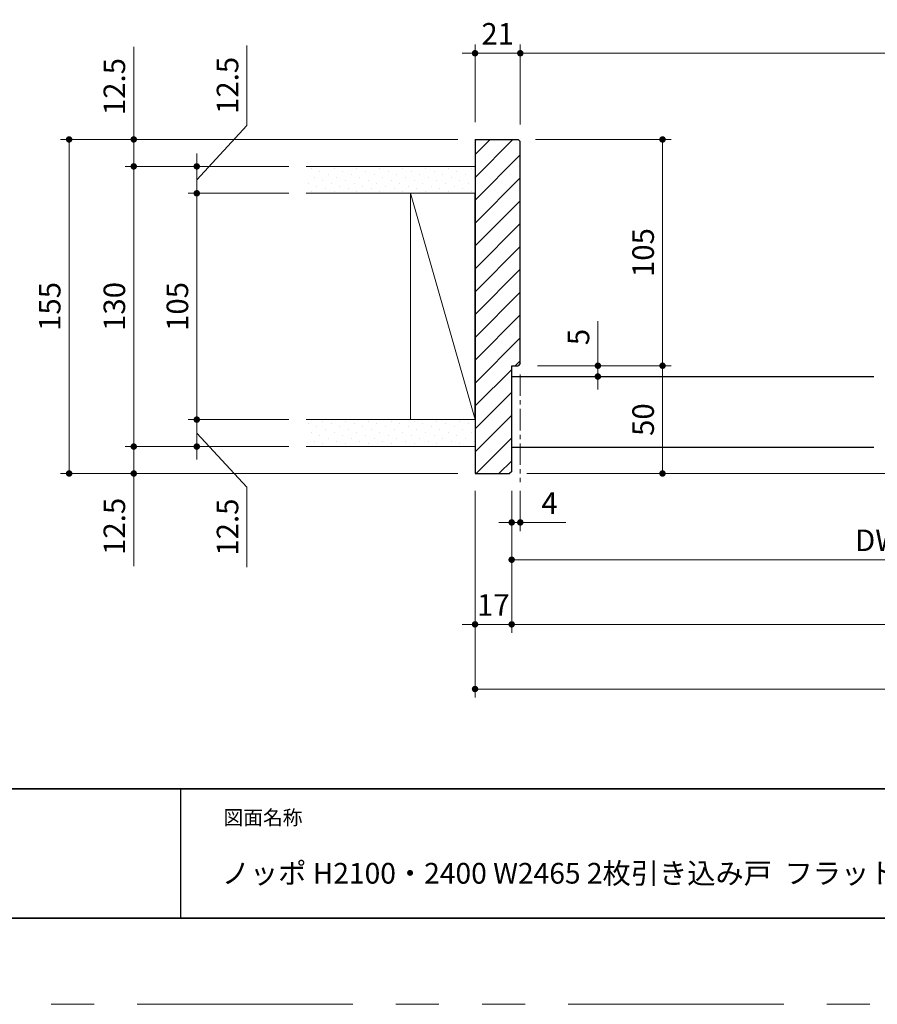
# Model space of a CAD drawing. Extents: x -60839 to -58226, y 2022 to 3236.
# Drawn here: x -60500 to -60102, y 2035 to 2492 of the extents above; entities that cross this region are included whole.
import ezdxf

# ---------------------------------------------------------------- set-up
doc = ezdxf.new("R2010")
doc.units = 0
doc.header["$LTSCALE"] = 80
doc.header["$MEASUREMENT"] = 0
doc.linetypes.add('CENTER', pattern=[2, 1.25, -0.25, 0.25, -0.25])
doc.linetypes.add('PHANTOM', pattern=[2.5, 1.25, -0.25, 0.25, -0.25, 0.25, -0.25])
doc.layers.get('0').update_dxf_attribs({"linetype": 'CONTINUOUS'})
doc.layers.get('DEFPOINTS').update_dxf_attribs({"linetype": 'CONTINUOUS'})
for name, color, linetype, lineweight in [('ハッチング', 6, 'CONTINUOUS', 9), ('中心線', 3, 'CENTER', 9), ('図面枠', 7, 'CONTINUOUS', 35), ('寸法線', 3, 'CONTINUOUS', 13), ('線(白)', 7, 'CONTINUOUS', 30), ('線(黄)', 2, 'CONTINUOUS', 15)]:
    doc.layers.add(name, color=color, linetype=linetype, lineweight=lineweight)
doc.layers.add('陰線', color=4, linetype='PHANTOM', lineweight=9, plot=False)
doc.styles.add('sanwa1', font='romans.shx', dxfattribs={"height": 10, "bigfont": 'extfont2.shx'})
doc.dimstyles.new('sanwa1', dxfattribs={"dimscale": 0.05, "dimtxt": 10, "dimasz": 45, "dimexe": 20, "dimexo": 20, "dimgap": 30, "dimtad": 1, "dimdsep": 46, "dimtxsty": 'sanwa1', "dimblk1": 'DOT', "dimblk2": 'DOT', "dimsah": 1, "dimcen": 0.15, "dimclrd": 256, "dimclre": 256, "dimclrt": 256, "dimadec": 0, "dimazin": 0, "dimtfac": 1, "dimtix": 1, "dimtmove": 0, "dimatfit": 0, "dimldrblk": 'DOT', "dimfxl": 1, "dimtolj": 1, "dimtzin": 0, "dimlwd": 13, "dimlwe": 13, "dimarcsym": 1})

# ---------------------------------------------------------------- blocks, each defined once
blk = doc.blocks.new('_DOT')
at = {"color": 0, "linetype": 'ByBlock'}
blk.add_line((-0.5, 0), (-1, 0), dxfattribs=at)
at = {"color": 0, "linetype": 'ByBlock', "const_width": 0.5}
blk.add_lwpolyline([(-0.25, 0, 1), (0.25, 0, 1)], format="xyb", close=True, dxfattribs=at)
blk = doc.blocks.new('*D82')
at = {"layer": 'DEFPOINTS', "color": 0, "ltscale": 3, "transparency": 16777216}
for p in [(-60267.5, 2476.13), (-60288.5, 2436.13), (-60267.5, 2435.13)]:
    blk.add_point(p, dxfattribs=at)
at = {"layer": '寸法線', "ltscale": 3, "transparency": 16777216}
for p, q in [((-60291.5, 2476.13), (-60294.5, 2476.13)), ((-60288.5, 2444.13), (-60288.5, 2480.13)), ((-60288.5, 2476.13), (-60267.5, 2476.13)), ((-60267.5, 2443.13), (-60267.5, 2480.13)), ((-60264.5, 2476.13), (-60261.5, 2476.13))]:
    blk.add_line(p, q, dxfattribs=at)
at = {"layer": '寸法線', "ltscale": 3, "transparency": 16777216, "xscale": 3, "yscale": 3, "zscale": 3}
blk.add_blockref('_DOT', (-60288.5, 2476.13), dxfattribs=at)
at = {"layer": '寸法線', "ltscale": 3, "transparency": 16777216, "xscale": 3, "yscale": 3, "zscale": 3, "rotation": 180}
blk.add_blockref('_DOT', (-60267.5, 2476.13), dxfattribs=at)
at = {"layer": '寸法線', "ltscale": 3, "transparency": 16777216, "insert": (-60278, 2485.13), "char_height": 10, "attachment_point": 5, "style": 'sanwa1'}
blk.add_mtext('\\A1;21', dxfattribs=at)
blk = doc.blocks.new('*D83')
at = {"layer": 'DEFPOINTS', "color": 0, "ltscale": 3, "transparency": 16777216}
for p in [(-59726.5, 2476.13), (-60267.5, 2435.13), (-59726.5, 2435.13)]:
    blk.add_point(p, dxfattribs=at)
at = {"layer": '寸法線', "ltscale": 3, "transparency": 16777216}
for p, q in [((-60267.5, 2443.13), (-60267.5, 2480.13)), ((-60264.5, 2476.13), (-59729.5, 2476.13)), ((-59726.5, 2443.13), (-59726.5, 2480.13))]:
    blk.add_line(p, q, dxfattribs=at)
at = {"layer": '寸法線', "ltscale": 3, "transparency": 16777216, "xscale": 3, "yscale": 3, "zscale": 3, "rotation": 180}
blk.add_blockref('_DOT', (-60267.5, 2476.13), dxfattribs=at)
at = {"layer": '寸法線', "ltscale": 3, "transparency": 16777216, "xscale": 3, "yscale": 3, "zscale": 3}
blk.add_blockref('_DOT', (-59726.5, 2476.13), dxfattribs=at)
at = {"layer": '寸法線', "ltscale": 3, "transparency": 16777216, "insert": (-59997, 2485.13), "char_height": 10, "attachment_point": 5, "style": 'sanwa1'}
blk.add_mtext('\\A1;{\\C3;有効開口}', dxfattribs=at)
blk = doc.blocks.new('*D85')
at = {"layer": 'DEFPOINTS', "color": 0, "ltscale": 3, "transparency": 16777216}
for p in [(-60288.5, 2281.13), (-60271.5, 2281.13), (-60271.5, 2211.13)]:
    blk.add_point(p, dxfattribs=at)
at = {"layer": '寸法線', "ltscale": 3, "transparency": 16777216}
for p, q in [((-60288.5, 2273.13), (-60288.5, 2207.13)), ((-60271.5, 2273.13), (-60271.5, 2207.13)), ((-60291.5, 2211.13), (-60294.5, 2211.13)), ((-60288.5, 2211.13), (-60271.5, 2211.13)), ((-60268.5, 2211.13), (-60265.5, 2211.13))]:
    blk.add_line(p, q, dxfattribs=at)
at = {"layer": '寸法線', "ltscale": 3, "transparency": 16777216, "xscale": 3, "yscale": 3, "zscale": 3}
blk.add_blockref('_DOT', (-60288.5, 2211.13), dxfattribs=at)
at = {"layer": '寸法線', "ltscale": 3, "transparency": 16777216, "xscale": 3, "yscale": 3, "zscale": 3, "rotation": 180}
blk.add_blockref('_DOT', (-60271.5, 2211.13), dxfattribs=at)
at = {"layer": '寸法線', "ltscale": 3, "transparency": 16777216, "insert": (-60280, 2220.13), "char_height": 10, "attachment_point": 5, "style": 'sanwa1'}
blk.add_mtext('\\A1;17', dxfattribs=at)
blk = doc.blocks.new('*D87')
at = {"layer": 'DEFPOINTS', "color": 0, "ltscale": 3, "transparency": 16777216}
for p in [(-60268.5, 2436.13), (-60267.5, 2331.13), (-60201.5, 2331.13)]:
    blk.add_point(p, dxfattribs=at)
at = {"layer": '寸法線', "ltscale": 3, "transparency": 16777216}
for p, q in [((-60260.5, 2436.13), (-60197.5, 2436.13)), ((-60201.5, 2433.13), (-60201.5, 2334.13)), ((-60259.5, 2331.13), (-60197.5, 2331.13))]:
    blk.add_line(p, q, dxfattribs=at)
at = {"layer": '寸法線', "ltscale": 3, "transparency": 16777216, "xscale": 3, "yscale": 3, "zscale": 3}
for p, rotation in [((-60201.5, 2436.13), 90), ((-60201.5, 2331.13), 270)]:
    blk.add_blockref('_DOT', p, dxfattribs=dict(at, rotation=rotation))
at = {"layer": '寸法線', "ltscale": 3, "transparency": 16777216, "insert": (-60210.5, 2383.63), "char_height": 10, "attachment_point": 5, "rotation": 90, "style": 'sanwa1'}
blk.add_mtext('\\A1;105', dxfattribs=at)
blk = doc.blocks.new('*D108')
at = {"layer": 'DEFPOINTS', "color": 0, "ltscale": 3, "transparency": 16777216}
for p in [(-60271.5, 2281.13), (-60267.5, 2281.13), (-60267.5, 2258.41)]:
    blk.add_point(p, dxfattribs=at)
at = {"layer": '寸法線', "ltscale": 3, "transparency": 16777216}
for p, q in [((-60271.5, 2273.13), (-60271.5, 2254.41)), ((-60267.5, 2273.13), (-60267.5, 2254.41)), ((-60274.5, 2258.41), (-60277.5, 2258.41)), ((-60271.5, 2258.41), (-60267.5, 2258.41)), ((-60264.5, 2258.41), (-60246.35, 2258.41))]:
    blk.add_line(p, q, dxfattribs=at)
at = {"layer": '寸法線', "ltscale": 3, "transparency": 16777216, "xscale": 3, "yscale": 3, "zscale": 3}
blk.add_blockref('_DOT', (-60271.5, 2258.41), dxfattribs=at)
at = {"layer": '寸法線', "ltscale": 3, "transparency": 16777216, "xscale": 3, "yscale": 3, "zscale": 3, "rotation": 180}
blk.add_blockref('_DOT', (-60267.5, 2258.41), dxfattribs=at)
at = {"layer": '寸法線', "ltscale": 3, "transparency": 16777216, "insert": (-60253.93, 2267.41), "char_height": 10, "attachment_point": 5, "style": 'sanwa1'}
blk.add_mtext('\\A1;4', dxfattribs=at)
blk = doc.blocks.new('*D109')
at = {"layer": 'DEFPOINTS', "color": 0, "ltscale": 3, "transparency": 16777216}
for p in [(-60271.5, 2281.13), (-59931.5, 2281.13), (-59931.5, 2241.13)]:
    blk.add_point(p, dxfattribs=at)
at = {"layer": '寸法線', "ltscale": 3, "transparency": 16777216}
for p, q in [((-60271.5, 2273.13), (-60271.5, 2237.13)), ((-59931.5, 2273.13), (-59931.5, 2237.13)), ((-60268.5, 2241.13), (-59934.5, 2241.13))]:
    blk.add_line(p, q, dxfattribs=at)
at = {"layer": '寸法線', "ltscale": 3, "transparency": 16777216, "xscale": 3, "yscale": 3, "zscale": 3, "rotation": 180}
blk.add_blockref('_DOT', (-60271.5, 2241.13), dxfattribs=at)
at = {"layer": '寸法線', "ltscale": 3, "transparency": 16777216, "xscale": 3, "yscale": 3, "zscale": 3}
blk.add_blockref('_DOT', (-59931.5, 2241.13), dxfattribs=at)
at = {"layer": '寸法線', "ltscale": 3, "transparency": 16777216, "insert": (-60101.5, 2250.13), "char_height": 10, "attachment_point": 5, "style": 'sanwa1'}
blk.add_mtext('\\A1;DW', dxfattribs=at)
blk = doc.blocks.new('*D114')
at = {"layer": 'DEFPOINTS', "color": 0, "ltscale": 3, "transparency": 16777216}
for p in [(-60366.86, 2423.63), (-60446.86, 2293.63), (-60366.86, 2293.63)]:
    blk.add_point(p, dxfattribs=at)
at = {"layer": '寸法線', "ltscale": 3, "transparency": 16777216}
for p, q in [((-60374.86, 2423.63), (-60450.86, 2423.63)), ((-60446.86, 2420.63), (-60446.86, 2296.63)), ((-60374.86, 2293.63), (-60450.86, 2293.63))]:
    blk.add_line(p, q, dxfattribs=at)
at = {"layer": '寸法線', "ltscale": 3, "transparency": 16777216, "xscale": 3, "yscale": 3, "zscale": 3}
for p, rotation in [((-60446.86, 2423.63), 90), ((-60446.86, 2293.63), 270)]:
    blk.add_blockref('_DOT', p, dxfattribs=dict(at, rotation=rotation))
at = {"layer": '寸法線', "ltscale": 3, "transparency": 16777216, "insert": (-60455.86, 2358.63), "char_height": 10, "attachment_point": 5, "rotation": 90, "style": 'sanwa1'}
blk.add_mtext('\\A1;130', dxfattribs=at)
blk = doc.blocks.new('*D115')
at = {"layer": 'DEFPOINTS', "color": 0, "ltscale": 3, "transparency": 16777216}
for p in [(-60366.86, 2293.63), (-60446.86, 2281.13), (-60288.5, 2281.13)]:
    blk.add_point(p, dxfattribs=at)
at = {"layer": '寸法線', "ltscale": 3, "transparency": 16777216}
for p, q in [((-60446.86, 2296.63), (-60446.86, 2299.63)), ((-60374.86, 2293.63), (-60450.86, 2293.63)), ((-60446.86, 2293.63), (-60446.86, 2281.13)), ((-60296.5, 2281.13), (-60450.86, 2281.13)), ((-60446.86, 2278.13), (-60446.86, 2238.08))]:
    blk.add_line(p, q, dxfattribs=at)
at = {"layer": '寸法線', "ltscale": 3, "transparency": 16777216, "xscale": 3, "yscale": 3, "zscale": 3}
for p, rotation in [((-60446.86, 2293.63), 270), ((-60446.86, 2281.13), 90)]:
    blk.add_blockref('_DOT', p, dxfattribs=dict(at, rotation=rotation))
at = {"layer": '寸法線', "ltscale": 3, "transparency": 16777216, "insert": (-60455.86, 2256.6), "char_height": 10, "attachment_point": 5, "rotation": 90, "style": 'sanwa1'}
blk.add_mtext('\\A1;12.5', dxfattribs=at)
blk = doc.blocks.new('*D116')
at = {"layer": 'DEFPOINTS', "color": 0, "ltscale": 3, "transparency": 16777216}
for p in [(-60267.5, 2331.13), (-60267.5, 2281.13), (-60201.5, 2281.13)]:
    blk.add_point(p, dxfattribs=at)
at = {"layer": '寸法線', "ltscale": 3, "transparency": 16777216}
for p, q in [((-60259.5, 2331.13), (-60197.5, 2331.13)), ((-60201.5, 2328.13), (-60201.5, 2284.13)), ((-60259.5, 2281.13), (-60197.5, 2281.13))]:
    blk.add_line(p, q, dxfattribs=at)
at = {"layer": '寸法線', "ltscale": 3, "transparency": 16777216, "xscale": 3, "yscale": 3, "zscale": 3}
for p, rotation in [((-60201.5, 2331.13), 90), ((-60201.5, 2281.13), 270)]:
    blk.add_blockref('_DOT', p, dxfattribs=dict(at, rotation=rotation))
at = {"layer": '寸法線', "ltscale": 3, "transparency": 16777216, "insert": (-60210.5, 2306.13), "char_height": 10, "attachment_point": 5, "rotation": 90, "style": 'sanwa1'}
blk.add_mtext('\\A1;50', dxfattribs=at)
blk = doc.blocks.new('*D121')
at = {"layer": 'DEFPOINTS', "color": 0, "ltscale": 3, "transparency": 16777216}
for p in [(-60271.5, 2281.13), (-59386.5, 2281.13), (-59386.5, 2211.13)]:
    blk.add_point(p, dxfattribs=at)
at = {"layer": '寸法線', "ltscale": 3, "transparency": 16777216}
for p, q in [((-60271.5, 2273.13), (-60271.5, 2207.13)), ((-59386.5, 2273.13), (-59386.5, 2207.13)), ((-60268.5, 2211.13), (-59389.5, 2211.13))]:
    blk.add_line(p, q, dxfattribs=at)
at = {"layer": '寸法線', "ltscale": 3, "transparency": 16777216, "xscale": 3, "yscale": 3, "zscale": 3, "rotation": 180}
blk.add_blockref('_DOT', (-60271.5, 2211.13), dxfattribs=at)
at = {"layer": '寸法線', "ltscale": 3, "transparency": 16777216, "xscale": 3, "yscale": 3, "zscale": 3}
blk.add_blockref('_DOT', (-59386.5, 2211.13), dxfattribs=at)
at = {"layer": '寸法線', "ltscale": 3, "transparency": 16777216, "insert": (-59829, 2220.13), "char_height": 10, "attachment_point": 5, "style": 'sanwa1'}
blk.add_mtext('\\A1;w', dxfattribs=at)
blk = doc.blocks.new('*D122')
at = {"layer": 'DEFPOINTS', "color": 0, "ltscale": 3, "transparency": 16777216}
for p in [(-60288.5, 2281.13), (-59365.5, 2281.13), (-59365.5, 2181.13)]:
    blk.add_point(p, dxfattribs=at)
at = {"layer": '寸法線', "ltscale": 3, "transparency": 16777216}
for p, q in [((-60288.5, 2273.13), (-60288.5, 2177.13)), ((-59365.5, 2273.13), (-59365.5, 2177.13)), ((-60285.5, 2181.13), (-59368.5, 2181.13))]:
    blk.add_line(p, q, dxfattribs=at)
at = {"layer": '寸法線', "ltscale": 3, "transparency": 16777216, "xscale": 3, "yscale": 3, "zscale": 3, "rotation": 180}
blk.add_blockref('_DOT', (-60288.5, 2181.13), dxfattribs=at)
at = {"layer": '寸法線', "ltscale": 3, "transparency": 16777216, "xscale": 3, "yscale": 3, "zscale": 3}
blk.add_blockref('_DOT', (-59365.5, 2181.13), dxfattribs=at)
at = {"layer": '寸法線', "ltscale": 3, "transparency": 16777216, "insert": (-59827, 2190.13), "char_height": 10, "attachment_point": 5, "style": 'sanwa1'}
blk.add_mtext('\\A1;W', dxfattribs=at)
blk = doc.blocks.new('*D127')
at = {"layer": 'DEFPOINTS', "color": 0, "ltscale": 3, "transparency": 16777216}
for p in [(-60001, 2293.13), (-60001, 2293.13), (-60272.5, 2281.13)]:
    blk.add_point(p, dxfattribs=at)
at = {"layer": '寸法線', "ltscale": 3, "transparency": 16777216}
for p, q in [((-60001, 2296.13), (-60001, 2299.13)), ((-60009, 2293.13), (-60005, 2293.13)), ((-60001, 2293.13), (-60001, 2281.13)), ((-60264.5, 2281.13), (-59997, 2281.13)), ((-60001, 2278.13), (-60001, 2252.36))]:
    blk.add_line(p, q, dxfattribs=at)
at = {"layer": '寸法線', "ltscale": 3, "transparency": 16777216, "xscale": 3, "yscale": 3, "zscale": 3}
for p, rotation in [((-60001, 2293.13), 270), ((-60001, 2281.13), 90)]:
    blk.add_blockref('_DOT', p, dxfattribs=dict(at, rotation=rotation))
at = {"layer": '寸法線', "ltscale": 3, "transparency": 16777216, "insert": (-60010, 2263.74), "char_height": 10, "attachment_point": 5, "rotation": 90, "style": 'sanwa1'}
blk.add_mtext('\\A1;12', dxfattribs=at)
blk = doc.blocks.new('*D131')
at = {"layer": 'DEFPOINTS', "color": 0, "ltscale": 3, "transparency": 16777216}
for p in [(-60267.5, 2331.13), (-60267.5, 2326.13), (-60231.5, 2326.13)]:
    blk.add_point(p, dxfattribs=at)
at = {"layer": '寸法線', "ltscale": 3, "transparency": 16777216}
for p, q in [((-60231.5, 2334.13), (-60231.5, 2351.79)), ((-60259.5, 2331.13), (-60227.5, 2331.13)), ((-60231.5, 2326.13), (-60231.5, 2331.13)), ((-60259.5, 2326.13), (-60227.5, 2326.13)), ((-60231.5, 2323.13), (-60231.5, 2320.13))]:
    blk.add_line(p, q, dxfattribs=at)
at = {"layer": '寸法線', "ltscale": 3, "transparency": 16777216, "xscale": 3, "yscale": 3, "zscale": 3}
for p, rotation in [((-60231.5, 2331.13), 270), ((-60231.5, 2326.13), 90)]:
    blk.add_blockref('_DOT', p, dxfattribs=dict(at, rotation=rotation))
at = {"layer": '寸法線', "ltscale": 3, "transparency": 16777216, "insert": (-60240.5, 2344.46), "char_height": 10, "attachment_point": 5, "rotation": 90, "style": 'sanwa1'}
blk.add_mtext('\\A1;5', dxfattribs=at)
blk = doc.blocks.new('*D135')
at = {"layer": 'DEFPOINTS', "color": 0, "ltscale": 3, "transparency": 16777216}
for p in [(-60288.5, 2436.13), (-60476.86, 2281.13), (-60288.5, 2281.13)]:
    blk.add_point(p, dxfattribs=at)
at = {"layer": '寸法線', "ltscale": 3, "transparency": 16777216}
for p, q in [((-60296.5, 2436.13), (-60480.86, 2436.13)), ((-60476.86, 2433.13), (-60476.86, 2284.13)), ((-60296.5, 2281.13), (-60480.86, 2281.13))]:
    blk.add_line(p, q, dxfattribs=at)
at = {"layer": '寸法線', "ltscale": 3, "transparency": 16777216, "xscale": 3, "yscale": 3, "zscale": 3}
for p, rotation in [((-60476.86, 2436.13), 90), ((-60476.86, 2281.13), 270)]:
    blk.add_blockref('_DOT', p, dxfattribs=dict(at, rotation=rotation))
at = {"layer": '寸法線', "ltscale": 3, "transparency": 16777216, "insert": (-60485.86, 2358.63), "char_height": 10, "attachment_point": 5, "rotation": 90, "style": 'sanwa1'}
blk.add_mtext('\\A1;155', dxfattribs=at)
blk = doc.blocks.new('*D136')
at = {"layer": 'DEFPOINTS', "color": 0, "ltscale": 3, "transparency": 16777216}
for p in [(-60288.5, 2436.13), (-60446.86, 2423.63), (-60366.86, 2423.63)]:
    blk.add_point(p, dxfattribs=at)
at = {"layer": '寸法線', "ltscale": 3, "transparency": 16777216}
for p, q in [((-60446.86, 2439.13), (-60446.86, 2479.17)), ((-60296.5, 2436.13), (-60450.86, 2436.13)), ((-60446.86, 2423.63), (-60446.86, 2436.13)), ((-60374.86, 2423.63), (-60450.86, 2423.63)), ((-60446.86, 2420.63), (-60446.86, 2417.63))]:
    blk.add_line(p, q, dxfattribs=at)
at = {"layer": '寸法線', "ltscale": 3, "transparency": 16777216, "xscale": 3, "yscale": 3, "zscale": 3}
for p, rotation in [((-60446.86, 2436.13), 270), ((-60446.86, 2423.63), 90)]:
    blk.add_blockref('_DOT', p, dxfattribs=dict(at, rotation=rotation))
at = {"layer": '寸法線', "ltscale": 3, "transparency": 16777216, "insert": (-60455.86, 2460.65), "char_height": 10, "attachment_point": 5, "rotation": 90, "style": 'sanwa1'}
blk.add_mtext('\\A1;12.5', dxfattribs=at)
blk = doc.blocks.new('*D138')
at = {"layer": 'DEFPOINTS', "color": 0, "ltscale": 3, "transparency": 16777216}
for p in [(-60366.86, 2411.13), (-60417.61, 2306.13), (-60366.86, 2306.13)]:
    blk.add_point(p, dxfattribs=at)
at = {"layer": '寸法線', "ltscale": 3, "transparency": 16777216}
for p, q in [((-60374.86, 2411.13), (-60421.61, 2411.13)), ((-60417.61, 2408.13), (-60417.61, 2309.13)), ((-60374.86, 2306.13), (-60421.61, 2306.13))]:
    blk.add_line(p, q, dxfattribs=at)
at = {"layer": '寸法線', "ltscale": 3, "transparency": 16777216, "xscale": 3, "yscale": 3, "zscale": 3}
for p, rotation in [((-60417.61, 2411.13), 90), ((-60417.61, 2306.13), 270)]:
    blk.add_blockref('_DOT', p, dxfattribs=dict(at, rotation=rotation))
at = {"layer": '寸法線', "ltscale": 3, "transparency": 16777216, "insert": (-60426.61, 2358.63), "char_height": 10, "attachment_point": 5, "rotation": 90, "style": 'sanwa1'}
blk.add_mtext('\\A1;105', dxfattribs=at)
blk = doc.blocks.new('*D139')
at = {"layer": 'DEFPOINTS', "color": 0, "ltscale": 3, "transparency": 16777216}
for p in [(-60366.86, 2423.63), (-60417.61, 2411.13), (-60366.86, 2411.13)]:
    blk.add_point(p, dxfattribs=at)
at = {"layer": '寸法線', "ltscale": 3, "transparency": 16777216}
for p, q in [((-60394.35, 2442.67), (-60394.35, 2479.72)), ((-60417.61, 2417.38), (-60394.35, 2442.67)), ((-60417.61, 2426.63), (-60417.61, 2429.63)), ((-60374.86, 2423.63), (-60421.61, 2423.63)), ((-60417.61, 2411.13), (-60417.61, 2423.63)), ((-60417.61, 2411.13), (-60417.61, 2423.63)), ((-60374.86, 2411.13), (-60421.61, 2411.13)), ((-60417.61, 2408.13), (-60417.61, 2405.13))]:
    blk.add_line(p, q, dxfattribs=at)
at = {"layer": '寸法線', "ltscale": 3, "transparency": 16777216, "xscale": 3, "yscale": 3, "zscale": 3}
for p, rotation in [((-60417.61, 2423.63), 270), ((-60417.61, 2411.13), 90)]:
    blk.add_blockref('_DOT', p, dxfattribs=dict(at, rotation=rotation))
at = {"layer": '寸法線', "ltscale": 3, "transparency": 16777216, "insert": (-60403.35, 2461.19), "char_height": 10, "attachment_point": 5, "rotation": 90, "style": 'sanwa1'}
blk.add_mtext('\\A1;12.5', dxfattribs=at)
blk = doc.blocks.new('*D140')
at = {"layer": 'DEFPOINTS', "color": 0, "ltscale": 3, "transparency": 16777216}
for p in [(-60366.86, 2306.13), (-60417.61, 2293.63), (-60366.86, 2293.63)]:
    blk.add_point(p, dxfattribs=at)
at = {"layer": '寸法線', "ltscale": 3, "transparency": 16777216}
for p, q in [((-60417.61, 2309.13), (-60417.61, 2312.13)), ((-60374.86, 2306.13), (-60421.61, 2306.13)), ((-60417.61, 2293.63), (-60417.61, 2306.13)), ((-60417.61, 2293.63), (-60417.61, 2306.13)), ((-60417.61, 2299.88), (-60394.35, 2274.77)), ((-60374.86, 2293.63), (-60421.61, 2293.63)), ((-60417.61, 2290.63), (-60417.61, 2287.63)), ((-60394.35, 2274.77), (-60394.35, 2237.72))]:
    blk.add_line(p, q, dxfattribs=at)
at = {"layer": '寸法線', "ltscale": 3, "transparency": 16777216, "xscale": 3, "yscale": 3, "zscale": 3}
for p, rotation in [((-60417.61, 2306.13), 270), ((-60417.61, 2293.63), 90)]:
    blk.add_blockref('_DOT', p, dxfattribs=dict(at, rotation=rotation))
at = {"layer": '寸法線', "ltscale": 3, "transparency": 16777216, "insert": (-60403.35, 2256.25), "char_height": 10, "attachment_point": 5, "rotation": 90, "style": 'sanwa1'}
blk.add_mtext('\\A1;12.5', dxfattribs=at)

msp = doc.modelspace()

# ---------------------------------------------------------------- hatches: boundary and pattern name
at = {"layer": 'ハッチング'}
h = msp.add_hatch(dxfattribs=at)
h.set_pattern_fill('LINE', color=256, scale=60, angle=45, style=0)
h.set_pattern_definition([(45, (183.2516, 14.34), (-5.3033009, 5.3033009), [])])
h.paths.add_polyline_path([(-60288.4975, 2281.1251), (-60272.4975, 2281.1251), (-60271.4975, 2282.1251), (-60271.4975, 2331.1251), (-60268.4975, 2331.1251), (-60267.4975, 2332.1251), (-60267.4975, 2435.1251), (-60268.4975, 2436.1251), (-60288.4975, 2436.1251)])
h = msp.add_hatch(dxfattribs=at)
h.set_pattern_fill('DOTS', color=256, scale=60, angle=45, style=0)
h.set_pattern_definition([(45, (-52.752, 17.4096), (-1.32582521, 3.97747564), [0, -3.75])])
h.paths.add_polyline_path([(-60288.4975, 2423.6251), (-60366.8553, 2423.6251), (-60366.8553, 2411.1251), (-60288.4975, 2411.1251)])
h = msp.add_hatch(dxfattribs=at)
h.set_pattern_fill('DOTS', color=256, scale=60, angle=45, style=0)
h.set_pattern_definition([(45, (-52.752, 22.4096), (-1.32582521, 3.97747564), [0, -3.75])])
h.paths.add_polyline_path([(-60288.4975, 2306.1251), (-60366.8553, 2306.1251), (-60366.8553, 2293.6251), (-60288.4975, 2293.6251)])

# ---------------------------------------------------------------- linework, layer by layer
msp.add_line((-60425.2415, 2134.8457), (-60425.2415, 2074.8457))
msp.add_line((-60425.2415, 2134.8457), (-60425.2415, 2074.8457))
at = {"layer": '中心線', "ltscale": 0.1}
msp.add_line((-60267.4975, 2327.1251), (-60267.4975, 2277.1344), dxfattribs=at)
at = {"layer": '図面枠'}
for p, q in [((-60785.2415, 2134.8457), (-59185.2415, 2134.8457)), ((-60785.2415, 2074.8457), (-59185.2415, 2074.8457))]:
    msp.add_line(p, q, dxfattribs=at)
at = {"layer": '線(白)', "ltscale": 3}
for p, q in [((-60288.4975, 2436.1251), (-60288.4975, 2281.1251)), ((-60288.4975, 2436.1251), (-60268.4975, 2436.1251)), ((-60268.4975, 2436.1251), (-60267.4975, 2435.1251)), ((-60267.4975, 2332.1251), (-60267.4975, 2435.1251)), ((-60288.4975, 2306.1251), (-60288.4975, 2411.1251)), ((-60271.4975, 2282.1251), (-60271.4975, 2331.1251)), ((-60271.4975, 2331.1251), (-60268.4975, 2331.1251)), ((-60267.4975, 2332.1251), (-60268.4975, 2331.1251)), ((-60271.4975, 2326.1251), (-60103.4989, 2326.1251)), ((-60103.4989, 2293.1251), (-60271.4975, 2293.1251)), ((-60288.4975, 2281.1251), (-60272.4975, 2281.1251)), ((-60271.4975, 2282.1251), (-60272.4975, 2281.1251))]:
    msp.add_line(p, q, dxfattribs=at)
at = {"layer": '線(黄)', "ltscale": 3}
for p, q in [((-60288.4975, 2423.6251), (-60366.8553, 2423.6251)), ((-60288.4975, 2411.1251), (-60366.8553, 2411.1251)), ((-60318.4975, 2411.1251), (-60318.4975, 2306.1251)), ((-60318.4975, 2411.1251), (-60288.4975, 2306.1251)), ((-60288.4975, 2306.1251), (-60366.8553, 2306.1251)), ((-60288.4975, 2293.6251), (-60366.8553, 2293.6251))]:
    msp.add_line(p, q, dxfattribs=at)
at = {"layer": '陰線'}
msp.add_line((-59145.2415, 2034.8457), (-60825.2415, 2034.8457), dxfattribs=at)

# ---------------------------------------------------------------- texts
at = {"layer": '図面枠', "linetype": 'Continuous', "style": 'sanwa1'}
msp.add_text('ノッポ H2100・2400 W2465 2枚引き込み戸  フラット 図面', height=9.6, dxfattribs=at).set_placement((-60406.0373, 2090.8457))
at = {"layer": '図面枠', "insert": (-60405.2415, 2124.8457), "char_height": 6.72, "attachment_point": 1, "line_spacing_factor": 2.243545, "style": 'sanwa1'}
msp.add_mtext('図面名称', dxfattribs=at)

# ---------------------------------------------------------------- dimensions: what is measured, and where the dimension line sits
at = {"layer": '寸法線', "ltscale": 3}
for base, p1, p2, override, picture, middle in [((-60267.4975, 2476.1251), (-60288.4975, 2436.1251), (-60267.4975, 2435.1251), {"dimscale": 1, "dimtxt": 8, "dimasz": 3, "dimexe": 4, "dimexo": 8, "dimgap": 4, "dimtix": 1, "dimlwd": -1, "dimlwe": -1}, '*D82', (-60277.9975, 2485.1251)), ((-60271.4975, 2211.1251), (-60288.4975, 2281.1251), (-60271.4975, 2281.1251), {"dimscale": 1, "dimtxt": 8, "dimasz": 3, "dimexe": 4, "dimexo": 8, "dimgap": 4, "dimlwd": -1, "dimlwe": -1}, '*D85', (-60279.9975, 2220.1251)), ((-60267.4975, 2258.4134), (-60271.4975, 2281.1251), (-60267.4975, 2281.1251), {"dimscale": 1, "dimtxt": 8, "dimasz": 3, "dimexe": 4, "dimexo": 8, "dimgap": 4, "dimtix": 0, "dimlwd": -1, "dimlwe": -1}, '*D108', (-60253.9261, 2267.4134))]:
    dim = msp.add_linear_dim(base=base, p1=p1, p2=p2, dimstyle='sanwa1', override=override, dxfattribs=at)
    dim.commit()
    dim.dimension.update_dxf_attribs({"geometry": picture, "text_midpoint": middle})
for base, p1, p2, text, override, picture, middle in [((-59726.5003, 2476.1251), (-60267.4975, 2435.1251), (-59726.5003, 2435.1251), '{\\C3;有効開口}', {"dimscale": 1, "dimtxt": 8, "dimasz": 3, "dimexe": 4, "dimexo": 8, "dimgap": 4, "dimtix": 0, "dimlwd": -1, "dimlwe": -1}, '*D83', (-59996.9989, 2485.1251)), ((-59365.4967, 2181.1251), (-60288.4975, 2281.1251), (-59365.4967, 2281.1251), 'W', {"dimscale": 1, "dimtxt": 8, "dimasz": 3, "dimexe": 4, "dimexo": 8, "dimgap": 4, "dimlwd": -1, "dimlwe": -1}, '*D122', (-59826.9971, 2190.1251)), ((-59931.5003, 2241.1251), (-60271.4975, 2281.1251), (-59931.5003, 2281.1251), 'DW', {"dimscale": 1, "dimtxt": 8, "dimasz": 3, "dimexe": 4, "dimexo": 8, "dimgap": 4, "dimlwd": -1, "dimlwe": -1}, '*D109', (-60101.4989, 2250.1251)), ((-59386.4967, 2211.1251), (-60271.4975, 2281.1251), (-59386.4967, 2281.1251), 'w', {"dimscale": 1, "dimtxt": 8, "dimasz": 3, "dimexe": 4, "dimexo": 8, "dimgap": 4, "dimtmove": 1, "dimlwd": -1, "dimlwe": -1}, '*D121', (-59828.9971, 2220.1251))]:
    dim = msp.add_linear_dim(base=base, p1=p1, p2=p2, text=text, dimstyle='sanwa1', override=override, dxfattribs=at)
    dim.commit()
    dim.dimension.update_dxf_attribs({"geometry": picture, "text_midpoint": middle})
for base, p1, p2, override, picture, middle in [((-60446.8553, 2423.6251), (-60288.4975, 2436.1251), (-60366.8553, 2423.6251), {"dimscale": 1, "dimtxt": 8, "dimasz": 3, "dimexe": 4, "dimexo": 8, "dimgap": 4, "dimjust": 1, "dimtix": 0, "dimlwd": -1, "dimlwe": -1}, '*D136', (-60455.8553, 2460.6489)), ((-60476.8553, 2281.1251), (-60288.4975, 2436.1251), (-60288.4975, 2281.1251), {"dimscale": 1, "dimtxt": 8, "dimasz": 3, "dimexe": 4, "dimexo": 8, "dimgap": 4, "dimlwd": -1, "dimlwe": -1}, '*D135', (-60485.8553, 2358.6251)), ((-60201.4975, 2331.1251), (-60268.4975, 2436.1251), (-60267.4975, 2331.1251), {"dimscale": 1, "dimtxt": 8, "dimasz": 3, "dimexe": 4, "dimexo": 8, "dimgap": 4, "dimlwd": -1, "dimlwe": -1}, '*D87', (-60210.4975, 2383.6251)), ((-60446.8553, 2293.6251), (-60366.8553, 2423.6251), (-60366.8553, 2293.6251), {"dimscale": 1, "dimtxt": 8, "dimasz": 3, "dimexe": 4, "dimexo": 8, "dimgap": 4, "dimlwd": -1, "dimlwe": -1}, '*D114', (-60455.8553, 2358.6251)), ((-60417.6053, 2306.1251), (-60366.8553, 2411.1251), (-60366.8553, 2306.1251), {"dimscale": 1, "dimtxt": 8, "dimasz": 3, "dimexe": 4, "dimexo": 8, "dimgap": 4, "dimlwd": -1, "dimlwe": -1}, '*D138', (-60426.6053, 2358.6251)), ((-60231.4975, 2326.1251), (-60267.4975, 2331.1251), (-60267.4975, 2326.1251), {"dimscale": 1, "dimtxt": 8, "dimasz": 3, "dimexe": 4, "dimexo": 8, "dimgap": 4, "dimjust": 1, "dimtix": 0, "dimlwd": -1, "dimlwe": -1}, '*D131', (-60240.4975, 2344.4584)), ((-60201.4975, 2281.1251), (-60267.4975, 2331.1251), (-60267.4975, 2281.1251), {"dimscale": 1, "dimtxt": 8, "dimasz": 3, "dimexe": 4, "dimexo": 8, "dimgap": 4, "dimlwd": -1, "dimlwe": -1}, '*D116', (-60210.4975, 2306.1251)), ((-60446.8553, 2281.1251), (-60366.8553, 2293.6251), (-60288.4975, 2281.1251), {"dimscale": 1, "dimtxt": 8, "dimasz": 3, "dimexe": 4, "dimexo": 8, "dimgap": 4, "dimtix": 0, "dimlwd": -1, "dimlwe": -1}, '*D115', (-60455.8553, 2256.6013)), ((-60001.0003, 2293.1251), (-60272.4975, 2281.1251), (-60001.0003, 2293.1251), {"dimscale": 1, "dimtxt": 8, "dimasz": 3, "dimexe": 4, "dimexo": 8, "dimgap": 4, "dimjust": 1, "dimtix": 0, "dimlwd": -1, "dimlwe": -1}, '*D127', (-60010.0003, 2263.7441))]:
    dim = msp.add_linear_dim(base=base, p1=p1, p2=p2, angle=90, dimstyle='sanwa1', override=override, dxfattribs=at)
    dim.commit()
    dim.dimension.update_dxf_attribs({"geometry": picture, "text_midpoint": middle})
for base, p1, p2, picture, middle in [((-60417.6053, 2411.1251), (-60366.8553, 2423.6251), (-60366.8553, 2411.1251), '*D139', (-60394.3453, 2446.67)), ((-60417.6053, 2293.6251), (-60366.8553, 2306.1251), (-60366.8553, 2293.6251), '*D140', (-60394.3453, 2270.7696))]:
    dim = msp.add_linear_dim(base=base, p1=p1, p2=p2, angle=90, dimstyle='sanwa1', override={"dimscale": 1, "dimtxt": 8, "dimasz": 3, "dimexe": 4, "dimexo": 8, "dimgap": 4, "dimjust": 1, "dimtix": 0, "dimtmove": 1, "dimlwd": -1, "dimlwe": -1}, dxfattribs=at)
    dim.commit()
    dim.dimension.update_dxf_attribs({"geometry": picture, "text_midpoint": middle, "dimtype": 160})

doc.saveas('drawing.dxf')
